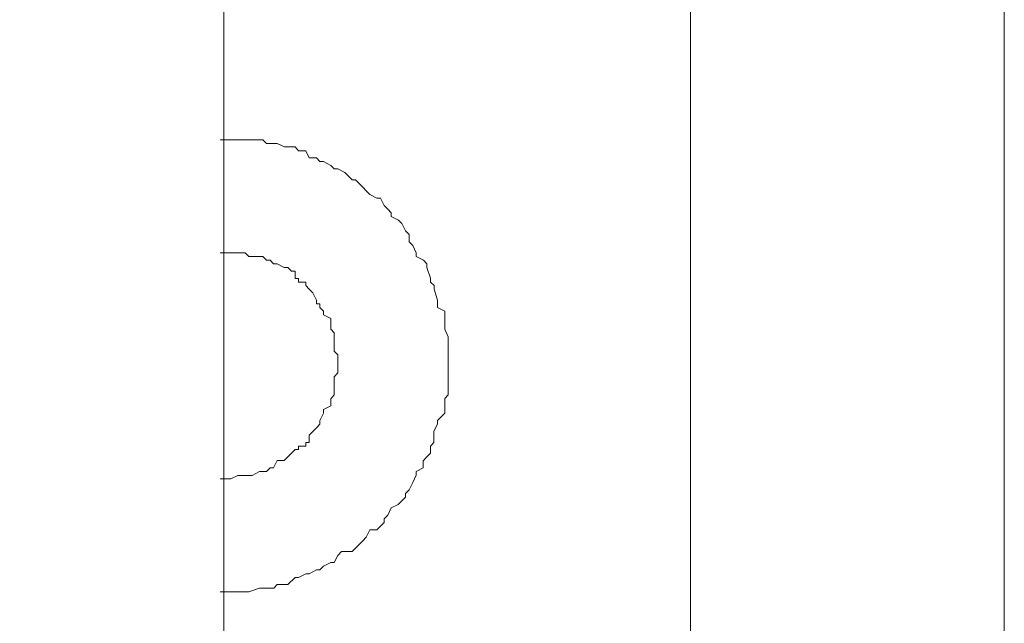
# Model space of a CAD drawing. Units: inches. Extents: x 5.8 to 23.3, y 8.2 to 20.4.
# Drawn here: x 14 to 14.3, y 13 to 13.2 of the extents above; entities that cross this region are included whole.
import ezdxf

# ---------------------------------------------------------------- set-up
doc = ezdxf.new("R2010")
doc.units = ezdxf.units.IN
doc.header["$MEASUREMENT"] = 0
doc.layers.add('Vrstva 1', color=7, linetype='Continuous')

msp = doc.modelspace()

# ---------------------------------------------------------------- linework, layer by layer
at = {"layer": 'Vrstva 1', "lineweight": 18}
msp.add_open_spline([(5.81549, 10.69388), (5.81549, 10.69388), (23.29856, 10.69388), (23.29856, 10.69388), (23.29856, 10.69388), (23.29856, 10.69388), (23.29856, 19.41324), (23.29856, 19.41324), (23.29856, 19.41324), (23.29856, 19.41324), (5.81549, 19.41324), (5.81549, 19.41324), (5.81549, 19.41324), (5.81549, 19.41324), (5.81549, 10.69388), (5.81549, 10.69388)], degree=3, knots=[0, 0, 0, 0, 0.25, 0.25, 0.25, 0.25, 0.5, 0.5, 0.5, 0.5, 0.75, 0.75, 0.75, 0.75, 1, 1, 1, 1], dxfattribs=at)
at = {"layer": 'Vrstva 1', "lineweight": 15}
for points in [[(14.30185, 12.78762), (14.30185, 12.78762), (14.30185, 15.56899), (14.30185, 15.56899)], [(14.08718, 12.9319), (14.08718, 12.9319), (14.08718, 15.50887), (14.08718, 15.50887)], [(14.08718, 13.1784), (14.08718, 13.1784), (14.08718, 13.14735), (14.08718, 13.14735)], [(14.08718, 13.08423), (14.08718, 13.08423), (14.08718, 13.05213), (14.08718, 13.05213)], [(14.08718, 13.05415), (14.08718, 13.05415), (14.08619, 13.05415), (14.08619, 13.05415)]]:
    msp.add_open_spline(points, degree=3, dxfattribs=at)
for points, knots in [([(14.21559, 15.41769), (14.21559, 15.41769), (14.21559, 15.32353), (14.21559, 15.32353), (14.21559, 15.32353), (14.21559, 15.32353), (14.21559, 15.23035), (14.21559, 15.23035), (14.21559, 15.23035), (14.21559, 15.23035), (14.21559, 15.13417), (14.21559, 15.13417), (14.21559, 15.13417), (14.21559, 15.13417), (14.21559, 15.03496), (14.21559, 15.03496), (14.21559, 15.03496), (14.21559, 15.03496), (14.21559, 14.93376), (14.21559, 14.93376), (14.21559, 14.93376), (14.21559, 14.93376), (14.21559, 14.8286), (14.21559, 14.8286), (14.21559, 14.8286), (14.21559, 14.8286), (14.21559, 14.71836), (14.21559, 14.71836), (14.21559, 14.71836), (14.21559, 14.71836), (14.21559, 14.60313), (14.21559, 14.60313), (14.21559, 14.60313), (14.21559, 14.60313), (14.21559, 14.48294), (14.21559, 14.48294), (14.21559, 14.48294), (14.21559, 14.48294), (14.21559, 14.35462), (14.21559, 14.35462), (14.21559, 14.35462), (14.21559, 14.35462), (14.21559, 14.21939), (14.21559, 14.21939), (14.21559, 14.21939), (14.21559, 14.21939), (14.21559, 14.0791), (14.21559, 14.0791), (14.21559, 14.0791), (14.21559, 14.0791), (14.21559, 13.93384), (14.21559, 13.93384), (14.21559, 13.93384), (14.21559, 13.93384), (14.21559, 13.78555), (14.21559, 13.78555), (14.21559, 13.78555), (14.21559, 13.78555), (14.21559, 13.64129), (14.21559, 13.64129), (14.21559, 13.64129), (14.21559, 13.64129), (14.21559, 13.5), (14.21559, 13.5), (14.21559, 13.5), (14.21559, 13.5), (14.21559, 13.3688), (14.21559, 13.3688), (14.21559, 13.3688), (14.21559, 13.3688), (14.21559, 13.24857), (14.21559, 13.24857), (14.21559, 13.24857), (14.21559, 13.24857), (14.21559, 13.14333), (14.21559, 13.14333), (14.21559, 13.14333), (14.21559, 13.14333), (14.21559, 13.05516), (14.21559, 13.05516), (14.21559, 13.05516), (14.21559, 13.05516), (14.21559, 12.98902), (14.21559, 12.98902), (14.21559, 12.98902), (14.21559, 12.98902), (14.21559, 12.94693), (14.21559, 12.94693), (14.21559, 12.94693), (14.21559, 12.94693), (14.21559, 12.93189), (14.21559, 12.93189), (14.21559, 12.93189), (14.21559, 12.93189), (14.21559, 12.94693), (14.21559, 12.94693), (14.21559, 12.94693), (14.21559, 12.94693), (14.21559, 12.98902), (14.21559, 12.98902), (14.21559, 12.98902), (14.21559, 12.98902), (14.21559, 13.05516), (14.21559, 13.05516), (14.21559, 13.05516), (14.21559, 13.05516), (14.21559, 13.14333), (14.21559, 13.14333), (14.21559, 13.14333), (14.21559, 13.14333), (14.21559, 13.24857), (14.21559, 13.24857), (14.21559, 13.24857), (14.21559, 13.24857), (14.21559, 13.3688), (14.21559, 13.3688), (14.21559, 13.3688), (14.21559, 13.3688), (14.21559, 13.5), (14.21559, 13.5), (14.21559, 13.5), (14.21559, 13.5), (14.21559, 13.64129), (14.21559, 13.64129), (14.21559, 13.64129), (14.21559, 13.64129), (14.21559, 13.78555), (14.21559, 13.78555), (14.21559, 13.78555), (14.21559, 13.78555), (14.21559, 13.93384), (14.21559, 13.93384), (14.21559, 13.93384), (14.21559, 13.93384), (14.21559, 14.0791), (14.21559, 14.0791), (14.21559, 14.0791), (14.21559, 14.0791), (14.21559, 14.21939), (14.21559, 14.21939), (14.21559, 14.21939), (14.21559, 14.21939), (14.21559, 14.35462), (14.21559, 14.35462), (14.21559, 14.35462), (14.21559, 14.35462), (14.21559, 14.48294), (14.21559, 14.48294), (14.21559, 14.48294), (14.21559, 14.48294), (14.21559, 14.60313), (14.21559, 14.60313), (14.21559, 14.60313), (14.21559, 14.60313), (14.21559, 14.71836), (14.21559, 14.71836), (14.21559, 14.71836), (14.21559, 14.71836), (14.21559, 14.8286), (14.21559, 14.8286), (14.21559, 14.8286), (14.21559, 14.8286), (14.21559, 14.93376), (14.21559, 14.93376), (14.21559, 14.93376), (14.21559, 14.93376), (14.21559, 15.03496), (14.21559, 15.03496), (14.21559, 15.03496), (14.21559, 15.03496), (14.21559, 15.13417), (14.21559, 15.13417), (14.21559, 15.13417), (14.21559, 15.13417), (14.21559, 15.23035), (14.21559, 15.23035), (14.21559, 15.23035), (14.21559, 15.23035), (14.21559, 15.32353), (14.21559, 15.32353), (14.21559, 15.32353), (14.21559, 15.32353), (14.21559, 15.41769), (14.21559, 15.41769), (14.21559, 15.41769), (14.21559, 15.41769), (14.21559, 15.50886), (14.21559, 15.50886)], [0, 0, 0, 0, 0.021277, 0.021277, 0.021277, 0.021277, 0.042553, 0.042553, 0.042553, 0.042553, 0.06383, 0.06383, 0.06383, 0.06383, 0.085106, 0.085106, 0.085106, 0.085106, 0.106383, 0.106383, 0.106383, 0.106383, 0.12766, 0.12766, 0.12766, 0.12766, 0.148936, 0.148936, 0.148936, 0.148936, 0.170213, 0.170213, 0.170213, 0.170213, 0.191489, 0.191489, 0.191489, 0.191489, 0.212766, 0.212766, 0.212766, 0.212766, 0.234043, 0.234043, 0.234043, 0.234043, 0.255319, 0.255319, 0.255319, 0.255319, 0.276596, 0.276596, 0.276596, 0.276596, 0.297872, 0.297872, 0.297872, 0.297872, 0.319149, 0.319149, 0.319149, 0.319149, 0.340426, 0.340426, 0.340426, 0.340426, 0.361702, 0.361702, 0.361702, 0.361702, 0.382979, 0.382979, 0.382979, 0.382979, 0.404255, 0.404255, 0.404255, 0.404255, 0.425532, 0.425532, 0.425532, 0.425532, 0.446809, 0.446809, 0.446809, 0.446809, 0.468085, 0.468085, 0.468085, 0.468085, 0.489362, 0.489362, 0.489362, 0.489362, 0.510638, 0.510638, 0.510638, 0.510638, 0.531915, 0.531915, 0.531915, 0.531915, 0.553191, 0.553191, 0.553191, 0.553191, 0.574468, 0.574468, 0.574468, 0.574468, 0.595745, 0.595745, 0.595745, 0.595745, 0.617021, 0.617021, 0.617021, 0.617021, 0.638298, 0.638298, 0.638298, 0.638298, 0.659574, 0.659574, 0.659574, 0.659574, 0.680851, 0.680851, 0.680851, 0.680851, 0.702128, 0.702128, 0.702128, 0.702128, 0.723404, 0.723404, 0.723404, 0.723404, 0.744681, 0.744681, 0.744681, 0.744681, 0.765957, 0.765957, 0.765957, 0.765957, 0.787234, 0.787234, 0.787234, 0.787234, 0.808511, 0.808511, 0.808511, 0.808511, 0.829787, 0.829787, 0.829787, 0.829787, 0.851064, 0.851064, 0.851064, 0.851064, 0.87234, 0.87234, 0.87234, 0.87234, 0.893617, 0.893617, 0.893617, 0.893617, 0.914894, 0.914894, 0.914894, 0.914894, 0.93617, 0.93617, 0.93617, 0.93617, 0.957447, 0.957447, 0.957447, 0.957447, 0.978723, 0.978723, 0.978723, 0.978723, 1, 1, 1, 1]), ([(14.14797, 13.1293), (14.14797, 13.1293), (14.14797, 13.13132), (14.14797, 13.13132), (14.14797, 13.13132), (14.14797, 13.13132), (14.146, 13.1323), (14.146, 13.1323), (14.146, 13.1323), (14.146, 13.1323), (14.146, 13.13327), (14.146, 13.13327), (14.146, 13.13327), (14.146, 13.13327), (14.146, 13.13432), (14.146, 13.13432), (14.146, 13.13432), (14.146, 13.13432), (14.14501, 13.13735), (14.14501, 13.13735), (14.14501, 13.13735), (14.14501, 13.13735), (14.14501, 13.13832), (14.14501, 13.13832), (14.14501, 13.13832), (14.14501, 13.13832), (14.14402, 13.13929), (14.14402, 13.13929), (14.14402, 13.13929), (14.14402, 13.13929), (14.14402, 13.14034), (14.14402, 13.14034), (14.14402, 13.14034), (14.14402, 13.14034), (14.14307, 13.14333), (14.14307, 13.14333), (14.14307, 13.14333), (14.14307, 13.14333), (14.14307, 13.14431), (14.14307, 13.14431), (14.14307, 13.14431), (14.14307, 13.14431), (14.14208, 13.14532), (14.14208, 13.14532), (14.14208, 13.14532), (14.14208, 13.14532), (14.14011, 13.14636), (14.14011, 13.14636), (14.14011, 13.14636), (14.14011, 13.14636), (14.14011, 13.14734), (14.14011, 13.14734), (14.14011, 13.14734), (14.14011, 13.14734), (14.13915, 13.14936), (14.13915, 13.14936), (14.13915, 13.14936), (14.13915, 13.14936), (14.13817, 13.15036), (14.13817, 13.15036), (14.13817, 13.15036), (14.13817, 13.15036), (14.13817, 13.15235), (14.13817, 13.15235), (14.13817, 13.15235), (14.13817, 13.15235), (14.13718, 13.15336), (14.13718, 13.15336), (14.13718, 13.15336), (14.13718, 13.15336), (14.13619, 13.15538), (14.13619, 13.15538), (14.13619, 13.15538), (14.13619, 13.15538), (14.1352, 13.15635), (14.1352, 13.15635), (14.1352, 13.15635), (14.1352, 13.15635), (14.13326, 13.15736), (14.13326, 13.15736), (14.13326, 13.15736), (14.13326, 13.15736), (14.13326, 13.15837), (14.13326, 13.15837), (14.13326, 13.15837), (14.13326, 13.15837), (14.13227, 13.15934), (14.13227, 13.15934), (14.13227, 13.15934), (14.13227, 13.15934), (14.13129, 13.16035), (14.13129, 13.16035), (14.13129, 13.16035), (14.13129, 13.16035), (14.13033, 13.16237), (14.13033, 13.16237), (14.13033, 13.16237), (14.13033, 13.16237), (14.12931, 13.16237), (14.12931, 13.16237), (14.12931, 13.16237), (14.12931, 13.16237), (14.12737, 13.16335), (14.12737, 13.16335), (14.12737, 13.16335), (14.12737, 13.16335), (14.12638, 13.16439), (14.12638, 13.16439), (14.12638, 13.16439), (14.12638, 13.16439), (14.12543, 13.16537), (14.12543, 13.16537), (14.12543, 13.16537), (14.12543, 13.16537), (14.12444, 13.16638), (14.12444, 13.16638), (14.12444, 13.16638), (14.12444, 13.16638), (14.12345, 13.16739), (14.12345, 13.16739), (14.12345, 13.16739), (14.12345, 13.16739), (14.12247, 13.16739), (14.12247, 13.16739), (14.12247, 13.16739), (14.12247, 13.16739), (14.12052, 13.16937), (14.12052, 13.16937), (14.12052, 13.16937), (14.12052, 13.16937), (14.11855, 13.17038), (14.11855, 13.17038), (14.11855, 13.17038), (14.11855, 13.17038), (14.11756, 13.17038), (14.11756, 13.17038), (14.11756, 13.17038), (14.11756, 13.17038), (14.11661, 13.17135), (14.11661, 13.17135), (14.11661, 13.17135), (14.11661, 13.17135), (14.11463, 13.1724), (14.11463, 13.1724), (14.11463, 13.1724), (14.11463, 13.1724), (14.11364, 13.1724), (14.11364, 13.1724), (14.11364, 13.1724), (14.11364, 13.1724), (14.11269, 13.17341), (14.11269, 13.17341), (14.11269, 13.17341), (14.11269, 13.17341), (14.11068, 13.17341), (14.11068, 13.17341), (14.11068, 13.17341), (14.11068, 13.17341), (14.10973, 13.17539), (14.10973, 13.17539), (14.10973, 13.17539), (14.10973, 13.17539), (14.10775, 13.17539), (14.10775, 13.17539), (14.10775, 13.17539), (14.10775, 13.17539), (14.1068, 13.17644), (14.1068, 13.17644), (14.1068, 13.17644), (14.1068, 13.17644), (14.10482, 13.17644), (14.10482, 13.17644), (14.10482, 13.17644), (14.10482, 13.17644), (14.10387, 13.17644), (14.10387, 13.17644), (14.10387, 13.17644), (14.10387, 13.17644), (14.1019, 13.17741), (14.1019, 13.17741), (14.1019, 13.17741), (14.1019, 13.17741), (14.10094, 13.17741), (14.10094, 13.17741), (14.10094, 13.17741), (14.10094, 13.17741), (14.09893, 13.17741), (14.09893, 13.17741), (14.09893, 13.17741), (14.09893, 13.17741), (14.09798, 13.17839), (14.09798, 13.17839), (14.09798, 13.17839), (14.09798, 13.17839), (14.09699, 13.17839), (14.09699, 13.17839), (14.09699, 13.17839), (14.09699, 13.17839), (14.09406, 13.17839), (14.09406, 13.17839), (14.09406, 13.17839), (14.09406, 13.17839), (14.09304, 13.17839), (14.09304, 13.17839), (14.09304, 13.17839), (14.09304, 13.17839), (14.09209, 13.17839), (14.09209, 13.17839), (14.09209, 13.17839), (14.09209, 13.17839), (14.08916, 13.17839), (14.08916, 13.17839), (14.08916, 13.17839), (14.08916, 13.17839), (14.08817, 13.17839), (14.08817, 13.17839), (14.08817, 13.17839), (14.08817, 13.17839), (14.08718, 13.17839), (14.08718, 13.17839), (14.08718, 13.17839), (14.08718, 13.17839), (14.0862, 13.17839), (14.0862, 13.17839)], [0, 0, 0, 0, 0.017857, 0.017857, 0.017857, 0.017857, 0.035714, 0.035714, 0.035714, 0.035714, 0.053571, 0.053571, 0.053571, 0.053571, 0.071429, 0.071429, 0.071429, 0.071429, 0.089286, 0.089286, 0.089286, 0.089286, 0.107143, 0.107143, 0.107143, 0.107143, 0.125, 0.125, 0.125, 0.125, 0.142857, 0.142857, 0.142857, 0.142857, 0.160714, 0.160714, 0.160714, 0.160714, 0.178571, 0.178571, 0.178571, 0.178571, 0.196429, 0.196429, 0.196429, 0.196429, 0.214286, 0.214286, 0.214286, 0.214286, 0.232143, 0.232143, 0.232143, 0.232143, 0.25, 0.25, 0.25, 0.25, 0.267857, 0.267857, 0.267857, 0.267857, 0.285714, 0.285714, 0.285714, 0.285714, 0.303571, 0.303571, 0.303571, 0.303571, 0.321429, 0.321429, 0.321429, 0.321429, 0.339286, 0.339286, 0.339286, 0.339286, 0.357143, 0.357143, 0.357143, 0.357143, 0.375, 0.375, 0.375, 0.375, 0.392857, 0.392857, 0.392857, 0.392857, 0.410714, 0.410714, 0.410714, 0.410714, 0.428571, 0.428571, 0.428571, 0.428571, 0.446429, 0.446429, 0.446429, 0.446429, 0.464286, 0.464286, 0.464286, 0.464286, 0.482143, 0.482143, 0.482143, 0.482143, 0.5, 0.5, 0.5, 0.5, 0.517857, 0.517857, 0.517857, 0.517857, 0.535714, 0.535714, 0.535714, 0.535714, 0.553571, 0.553571, 0.553571, 0.553571, 0.571429, 0.571429, 0.571429, 0.571429, 0.589286, 0.589286, 0.589286, 0.589286, 0.607143, 0.607143, 0.607143, 0.607143, 0.625, 0.625, 0.625, 0.625, 0.642857, 0.642857, 0.642857, 0.642857, 0.660714, 0.660714, 0.660714, 0.660714, 0.678571, 0.678571, 0.678571, 0.678571, 0.696429, 0.696429, 0.696429, 0.696429, 0.714286, 0.714286, 0.714286, 0.714286, 0.732143, 0.732143, 0.732143, 0.732143, 0.75, 0.75, 0.75, 0.75, 0.767857, 0.767857, 0.767857, 0.767857, 0.785714, 0.785714, 0.785714, 0.785714, 0.803571, 0.803571, 0.803571, 0.803571, 0.821429, 0.821429, 0.821429, 0.821429, 0.839286, 0.839286, 0.839286, 0.839286, 0.857143, 0.857143, 0.857143, 0.857143, 0.875, 0.875, 0.875, 0.875, 0.892857, 0.892857, 0.892857, 0.892857, 0.910714, 0.910714, 0.910714, 0.910714, 0.928571, 0.928571, 0.928571, 0.928571, 0.946429, 0.946429, 0.946429, 0.946429, 0.964286, 0.964286, 0.964286, 0.964286, 0.982143, 0.982143, 0.982143, 0.982143, 1, 1, 1, 1]), ([(14.0862, 13.08521), (14.0862, 13.08521), (14.0862, 13.08521), (14.0862, 13.08521), (14.0862, 13.08521), (14.0862, 13.08521), (14.08718, 13.08521), (14.08718, 13.08521), (14.08718, 13.08521), (14.08718, 13.08521), (14.08817, 13.08521), (14.08817, 13.08521), (14.08817, 13.08521), (14.08817, 13.08521), (14.08912, 13.08521), (14.08912, 13.08521), (14.08912, 13.08521), (14.08912, 13.08521), (14.0911, 13.08618), (14.0911, 13.08618), (14.0911, 13.08618), (14.0911, 13.08618), (14.09209, 13.08618), (14.09209, 13.08618), (14.09209, 13.08618), (14.09209, 13.08618), (14.09304, 13.08618), (14.09304, 13.08618), (14.09304, 13.08618), (14.09304, 13.08618), (14.09406, 13.08618), (14.09406, 13.08618), (14.09406, 13.08618), (14.09406, 13.08618), (14.09502, 13.08618), (14.09502, 13.08618), (14.09502, 13.08618), (14.09502, 13.08618), (14.09699, 13.08727), (14.09699, 13.08727), (14.09699, 13.08727), (14.09699, 13.08727), (14.09794, 13.08727), (14.09794, 13.08727), (14.09794, 13.08727), (14.09794, 13.08727), (14.09893, 13.08727), (14.09893, 13.08727), (14.09893, 13.08727), (14.09893, 13.08727), (14.09992, 13.08824), (14.09992, 13.08824), (14.09992, 13.08824), (14.09992, 13.08824), (14.10091, 13.08824), (14.10091, 13.08824), (14.10091, 13.08824), (14.10091, 13.08824), (14.1019, 13.09022), (14.1019, 13.09022), (14.1019, 13.09022), (14.1019, 13.09022), (14.10384, 13.09022), (14.10384, 13.09022), (14.10384, 13.09022), (14.10384, 13.09022), (14.10482, 13.09127), (14.10482, 13.09127), (14.10482, 13.09127), (14.10482, 13.09127), (14.10581, 13.09224), (14.10581, 13.09224), (14.10581, 13.09224), (14.10581, 13.09224), (14.1068, 13.09325), (14.1068, 13.09325), (14.1068, 13.09325), (14.1068, 13.09325), (14.10775, 13.09325), (14.10775, 13.09325), (14.10775, 13.09325), (14.10775, 13.09325), (14.10775, 13.09423), (14.10775, 13.09423), (14.10775, 13.09423), (14.10775, 13.09423), (14.10973, 13.09423), (14.10973, 13.09423), (14.10973, 13.09423), (14.10973, 13.09423), (14.10973, 13.0952), (14.10973, 13.0952), (14.10973, 13.0952), (14.10973, 13.0952), (14.11068, 13.0952), (14.11068, 13.0952), (14.11068, 13.0952), (14.11068, 13.0952), (14.11068, 13.09725), (14.11068, 13.09725), (14.11068, 13.09725), (14.11068, 13.09725), (14.1117, 13.09826), (14.1117, 13.09826), (14.1117, 13.09826), (14.1117, 13.09826), (14.11266, 13.09927), (14.11266, 13.09927), (14.11266, 13.09927), (14.11266, 13.09927), (14.11364, 13.10025), (14.11364, 13.10025), (14.11364, 13.10025), (14.11364, 13.10025), (14.11364, 13.10122), (14.11364, 13.10122), (14.11364, 13.10122), (14.11364, 13.10122), (14.11463, 13.10328), (14.11463, 13.10328), (14.11463, 13.10328), (14.11463, 13.10328), (14.11463, 13.10425), (14.11463, 13.10425), (14.11463, 13.10425), (14.11463, 13.10425), (14.11661, 13.10526), (14.11661, 13.10526), (14.11661, 13.10526), (14.11661, 13.10526), (14.11661, 13.10623), (14.11661, 13.10623), (14.11661, 13.10623), (14.11661, 13.10623), (14.11661, 13.10724), (14.11661, 13.10724), (14.11661, 13.10724), (14.11661, 13.10724), (14.11756, 13.10829), (14.11756, 13.10829), (14.11756, 13.10829), (14.11756, 13.10829), (14.11756, 13.11024), (14.11756, 13.11024), (14.11756, 13.11024), (14.11756, 13.11024), (14.11756, 13.11128), (14.11756, 13.11128), (14.11756, 13.11128), (14.11756, 13.11128), (14.11756, 13.11226), (14.11756, 13.11226), (14.11756, 13.11226), (14.11756, 13.11226), (14.11756, 13.11327), (14.11756, 13.11327), (14.11756, 13.11327), (14.11756, 13.11327), (14.11855, 13.11431), (14.11855, 13.11431), (14.11855, 13.11431), (14.11855, 13.11431), (14.11855, 13.11626), (14.11855, 13.11626), (14.11855, 13.11626), (14.11855, 13.11626), (14.11855, 13.11727), (14.11855, 13.11727), (14.11855, 13.11727), (14.11855, 13.11727), (14.11855, 13.11824), (14.11855, 13.11824), (14.11855, 13.11824), (14.11855, 13.11824), (14.11855, 13.11929), (14.11855, 13.11929), (14.11855, 13.11929), (14.11855, 13.11929), (14.11756, 13.1203), (14.11756, 13.1203), (14.11756, 13.1203), (14.11756, 13.1203), (14.11756, 13.12127), (14.11756, 13.12127), (14.11756, 13.12127), (14.11756, 13.12127), (14.11756, 13.12333), (14.11756, 13.12333), (14.11756, 13.12333), (14.11756, 13.12333), (14.11756, 13.1243), (14.11756, 13.1243), (14.11756, 13.1243), (14.11756, 13.1243), (14.11756, 13.12531), (14.11756, 13.12531), (14.11756, 13.12531), (14.11756, 13.12531), (14.11661, 13.12632), (14.11661, 13.12632), (14.11661, 13.12632), (14.11661, 13.12632), (14.11661, 13.1273), (14.11661, 13.1273), (14.11661, 13.1273), (14.11661, 13.1273), (14.11661, 13.12931), (14.11661, 13.12931), (14.11661, 13.12931), (14.11661, 13.12931), (14.11463, 13.13032), (14.11463, 13.13032), (14.11463, 13.13032), (14.11463, 13.13032), (14.11463, 13.1313), (14.11463, 13.1313), (14.11463, 13.1313), (14.11463, 13.1313), (14.11364, 13.13231), (14.11364, 13.13231), (14.11364, 13.13231), (14.11364, 13.13231), (14.11364, 13.13328), (14.11364, 13.13328), (14.11364, 13.13328), (14.11364, 13.13328), (14.11266, 13.13328), (14.11266, 13.13328), (14.11266, 13.13328), (14.11266, 13.13328), (14.11266, 13.13429), (14.11266, 13.13429), (14.11266, 13.13429), (14.11266, 13.13429), (14.1117, 13.13631), (14.1117, 13.13631), (14.1117, 13.13631), (14.1117, 13.13631), (14.11068, 13.13732), (14.11068, 13.13732), (14.11068, 13.13732), (14.11068, 13.13732), (14.10973, 13.13833), (14.10973, 13.13833), (14.10973, 13.13833), (14.10973, 13.13833), (14.10973, 13.1393), (14.10973, 13.1393), (14.10973, 13.1393), (14.10973, 13.1393), (14.10775, 13.1393), (14.10775, 13.1393), (14.10775, 13.1393), (14.10775, 13.1393), (14.10775, 13.14031), (14.10775, 13.14031), (14.10775, 13.14031), (14.10775, 13.14031), (14.1068, 13.14031), (14.1068, 13.14031), (14.1068, 13.14031), (14.1068, 13.14031), (14.1068, 13.14233), (14.1068, 13.14233), (14.1068, 13.14233), (14.1068, 13.14233), (14.10581, 13.14233), (14.10581, 13.14233), (14.10581, 13.14233), (14.10581, 13.14233), (14.10482, 13.14331), (14.10482, 13.14331), (14.10482, 13.14331), (14.10482, 13.14331), (14.10384, 13.14331), (14.10384, 13.14331), (14.10384, 13.14331), (14.10384, 13.14331), (14.1019, 13.14432), (14.1019, 13.14432), (14.1019, 13.14432), (14.1019, 13.14432), (14.10091, 13.14432), (14.10091, 13.14432), (14.10091, 13.14432), (14.10091, 13.14432), (14.09992, 13.14533), (14.09992, 13.14533), (14.09992, 13.14533), (14.09992, 13.14533), (14.09893, 13.14533), (14.09893, 13.14533), (14.09893, 13.14533), (14.09893, 13.14533), (14.09794, 13.14634), (14.09794, 13.14634), (14.09794, 13.14634), (14.09794, 13.14634), (14.09699, 13.14634), (14.09699, 13.14634), (14.09699, 13.14634), (14.09699, 13.14634), (14.09502, 13.14634), (14.09502, 13.14634), (14.09502, 13.14634), (14.09502, 13.14634), (14.09406, 13.14634), (14.09406, 13.14634), (14.09406, 13.14634), (14.09406, 13.14634), (14.09304, 13.14735), (14.09304, 13.14735), (14.09304, 13.14735), (14.09304, 13.14735), (14.09209, 13.14735), (14.09209, 13.14735), (14.09209, 13.14735), (14.09209, 13.14735), (14.0911, 13.14735), (14.0911, 13.14735), (14.0911, 13.14735), (14.0911, 13.14735), (14.08912, 13.14735), (14.08912, 13.14735), (14.08912, 13.14735), (14.08912, 13.14735), (14.08817, 13.14735), (14.08817, 13.14735), (14.08817, 13.14735), (14.08817, 13.14735), (14.08718, 13.14735), (14.08718, 13.14735), (14.08718, 13.14735), (14.08718, 13.14735), (14.0862, 13.14735), (14.0862, 13.14735)], [0, 0, 0, 0, 0.011905, 0.011905, 0.011905, 0.011905, 0.02381, 0.02381, 0.02381, 0.02381, 0.035714, 0.035714, 0.035714, 0.035714, 0.047619, 0.047619, 0.047619, 0.047619, 0.059524, 0.059524, 0.059524, 0.059524, 0.071429, 0.071429, 0.071429, 0.071429, 0.083333, 0.083333, 0.083333, 0.083333, 0.095238, 0.095238, 0.095238, 0.095238, 0.107143, 0.107143, 0.107143, 0.107143, 0.119048, 0.119048, 0.119048, 0.119048, 0.130952, 0.130952, 0.130952, 0.130952, 0.142857, 0.142857, 0.142857, 0.142857, 0.154762, 0.154762, 0.154762, 0.154762, 0.166667, 0.166667, 0.166667, 0.166667, 0.178571, 0.178571, 0.178571, 0.178571, 0.190476, 0.190476, 0.190476, 0.190476, 0.202381, 0.202381, 0.202381, 0.202381, 0.214286, 0.214286, 0.214286, 0.214286, 0.22619, 0.22619, 0.22619, 0.22619, 0.238095, 0.238095, 0.238095, 0.238095, 0.25, 0.25, 0.25, 0.25, 0.261905, 0.261905, 0.261905, 0.261905, 0.27381, 0.27381, 0.27381, 0.27381, 0.285714, 0.285714, 0.285714, 0.285714, 0.297619, 0.297619, 0.297619, 0.297619, 0.309524, 0.309524, 0.309524, 0.309524, 0.321429, 0.321429, 0.321429, 0.321429, 0.333333, 0.333333, 0.333333, 0.333333, 0.345238, 0.345238, 0.345238, 0.345238, 0.357143, 0.357143, 0.357143, 0.357143, 0.369048, 0.369048, 0.369048, 0.369048, 0.380952, 0.380952, 0.380952, 0.380952, 0.392857, 0.392857, 0.392857, 0.392857, 0.404762, 0.404762, 0.404762, 0.404762, 0.416667, 0.416667, 0.416667, 0.416667, 0.428571, 0.428571, 0.428571, 0.428571, 0.440476, 0.440476, 0.440476, 0.440476, 0.452381, 0.452381, 0.452381, 0.452381, 0.464286, 0.464286, 0.464286, 0.464286, 0.47619, 0.47619, 0.47619, 0.47619, 0.488095, 0.488095, 0.488095, 0.488095, 0.5, 0.5, 0.5, 0.5, 0.511905, 0.511905, 0.511905, 0.511905, 0.52381, 0.52381, 0.52381, 0.52381, 0.535714, 0.535714, 0.535714, 0.535714, 0.547619, 0.547619, 0.547619, 0.547619, 0.559524, 0.559524, 0.559524, 0.559524, 0.571429, 0.571429, 0.571429, 0.571429, 0.583333, 0.583333, 0.583333, 0.583333, 0.595238, 0.595238, 0.595238, 0.595238, 0.607143, 0.607143, 0.607143, 0.607143, 0.619048, 0.619048, 0.619048, 0.619048, 0.630952, 0.630952, 0.630952, 0.630952, 0.642857, 0.642857, 0.642857, 0.642857, 0.654762, 0.654762, 0.654762, 0.654762, 0.666667, 0.666667, 0.666667, 0.666667, 0.678571, 0.678571, 0.678571, 0.678571, 0.690476, 0.690476, 0.690476, 0.690476, 0.702381, 0.702381, 0.702381, 0.702381, 0.714286, 0.714286, 0.714286, 0.714286, 0.72619, 0.72619, 0.72619, 0.72619, 0.738095, 0.738095, 0.738095, 0.738095, 0.75, 0.75, 0.75, 0.75, 0.761905, 0.761905, 0.761905, 0.761905, 0.77381, 0.77381, 0.77381, 0.77381, 0.785714, 0.785714, 0.785714, 0.785714, 0.797619, 0.797619, 0.797619, 0.797619, 0.809524, 0.809524, 0.809524, 0.809524, 0.821429, 0.821429, 0.821429, 0.821429, 0.833333, 0.833333, 0.833333, 0.833333, 0.845238, 0.845238, 0.845238, 0.845238, 0.857143, 0.857143, 0.857143, 0.857143, 0.869048, 0.869048, 0.869048, 0.869048, 0.880952, 0.880952, 0.880952, 0.880952, 0.892857, 0.892857, 0.892857, 0.892857, 0.904762, 0.904762, 0.904762, 0.904762, 0.916667, 0.916667, 0.916667, 0.916667, 0.928571, 0.928571, 0.928571, 0.928571, 0.940476, 0.940476, 0.940476, 0.940476, 0.952381, 0.952381, 0.952381, 0.952381, 0.964286, 0.964286, 0.964286, 0.964286, 0.97619, 0.97619, 0.97619, 0.97619, 0.988095, 0.988095, 0.988095, 0.988095, 1, 1, 1, 1]), ([(14.08718, 13.05415), (14.08718, 13.05415), (14.08816, 13.05415), (14.08816, 13.05415), (14.08816, 13.05415), (14.08816, 13.05415), (14.08915, 13.05415), (14.08915, 13.05415), (14.08915, 13.05415), (14.08915, 13.05415), (14.09208, 13.05415), (14.09208, 13.05415), (14.09208, 13.05415), (14.09208, 13.05415), (14.09307, 13.05415), (14.09307, 13.05415), (14.09307, 13.05415), (14.09307, 13.05415), (14.09406, 13.05415), (14.09406, 13.05415), (14.09406, 13.05415), (14.09406, 13.05415), (14.09699, 13.05516), (14.09699, 13.05516), (14.09699, 13.05516), (14.09699, 13.05516), (14.09797, 13.05516), (14.09797, 13.05516), (14.09797, 13.05516), (14.09797, 13.05516), (14.09893, 13.05516), (14.09893, 13.05516), (14.09893, 13.05516), (14.09893, 13.05516), (14.10094, 13.05516), (14.10094, 13.05516), (14.10094, 13.05516), (14.10094, 13.05516), (14.10189, 13.05617), (14.10189, 13.05617), (14.10189, 13.05617), (14.10189, 13.05617), (14.10386, 13.05617), (14.10386, 13.05617), (14.10386, 13.05617), (14.10386, 13.05617), (14.10482, 13.05617), (14.10482, 13.05617), (14.10482, 13.05617), (14.10482, 13.05617), (14.10679, 13.05815), (14.10679, 13.05815), (14.10679, 13.05815), (14.10679, 13.05815), (14.10775, 13.05815), (14.10775, 13.05815), (14.10775, 13.05815), (14.10775, 13.05815), (14.10972, 13.05916), (14.10972, 13.05916), (14.10972, 13.05916), (14.10972, 13.05916), (14.11071, 13.05916), (14.11071, 13.05916), (14.11071, 13.05916), (14.11071, 13.05916), (14.11269, 13.06021), (14.11269, 13.06021), (14.11269, 13.06021), (14.11269, 13.06021), (14.11364, 13.06021), (14.11364, 13.06021), (14.11364, 13.06021), (14.11364, 13.06021), (14.11463, 13.06118), (14.11463, 13.06118), (14.11463, 13.06118), (14.11463, 13.06118), (14.1166, 13.06219), (14.1166, 13.06219), (14.1166, 13.06219), (14.1166, 13.06219), (14.11755, 13.06219), (14.11755, 13.06219), (14.11755, 13.06219), (14.11755, 13.06219), (14.11854, 13.06417), (14.11854, 13.06417), (14.11854, 13.06417), (14.11854, 13.06417), (14.11953, 13.06522), (14.11953, 13.06522), (14.11953, 13.06522), (14.11953, 13.06522), (14.12246, 13.06522), (14.12246, 13.06522), (14.12246, 13.06522), (14.12246, 13.06522), (14.12345, 13.06619), (14.12345, 13.06619), (14.12345, 13.06619), (14.12345, 13.06619), (14.12443, 13.06717), (14.12443, 13.06717), (14.12443, 13.06717), (14.12443, 13.06717), (14.12542, 13.06818), (14.12542, 13.06818), (14.12542, 13.06818), (14.12542, 13.06818), (14.12637, 13.06919), (14.12637, 13.06919), (14.12637, 13.06919), (14.12637, 13.06919), (14.12736, 13.07121), (14.12736, 13.07121), (14.12736, 13.07121), (14.12736, 13.07121), (14.1293, 13.07121), (14.1293, 13.07121), (14.1293, 13.07121), (14.1293, 13.07121), (14.13033, 13.07218), (14.13033, 13.07218), (14.13033, 13.07218), (14.13033, 13.07218), (14.13128, 13.07319), (14.13128, 13.07319), (14.13128, 13.07319), (14.13128, 13.07319), (14.13128, 13.0742), (14.13128, 13.0742), (14.13128, 13.0742), (14.13128, 13.0742), (14.13227, 13.07521), (14.13227, 13.07521), (14.13227, 13.07521), (14.13227, 13.07521), (14.13325, 13.07723), (14.13325, 13.07723), (14.13325, 13.07723), (14.13325, 13.07723), (14.13519, 13.0782), (14.13519, 13.0782), (14.13519, 13.0782), (14.13519, 13.0782), (14.13618, 13.07918), (14.13618, 13.07918), (14.13618, 13.07918), (14.13618, 13.07918), (14.13717, 13.08022), (14.13717, 13.08022), (14.13717, 13.08022), (14.13717, 13.08022), (14.13717, 13.08123), (14.13717, 13.08123), (14.13717, 13.08123), (14.13717, 13.08123), (14.13816, 13.08221), (14.13816, 13.08221), (14.13816, 13.08221), (14.13816, 13.08221), (14.13915, 13.08423), (14.13915, 13.08423), (14.13915, 13.08423), (14.13915, 13.08423), (14.1401, 13.08621), (14.1401, 13.08621), (14.1401, 13.08621), (14.1401, 13.08621), (14.1401, 13.08725), (14.1401, 13.08725), (14.1401, 13.08725), (14.1401, 13.08725), (14.14207, 13.08823), (14.14207, 13.08823), (14.14207, 13.08823), (14.14207, 13.08823), (14.14207, 13.09021), (14.14207, 13.09021), (14.14207, 13.09021), (14.14207, 13.09021), (14.14306, 13.09126), (14.14306, 13.09126), (14.14306, 13.09126), (14.14306, 13.09126), (14.14402, 13.09227), (14.14402, 13.09227), (14.14402, 13.09227), (14.14402, 13.09227), (14.14402, 13.09421), (14.14402, 13.09421), (14.14402, 13.09421), (14.14402, 13.09421), (14.145, 13.09522), (14.145, 13.09522), (14.145, 13.09522), (14.145, 13.09522), (14.145, 13.09724), (14.145, 13.09724), (14.145, 13.09724), (14.145, 13.09724), (14.145, 13.09829), (14.145, 13.09829), (14.145, 13.09829), (14.145, 13.09829), (14.14599, 13.10024), (14.14599, 13.10024), (14.14599, 13.10024), (14.14599, 13.10024), (14.14599, 13.10125), (14.14599, 13.10125), (14.14599, 13.10125), (14.14599, 13.10125), (14.14797, 13.10327), (14.14797, 13.10327), (14.14797, 13.10327), (14.14797, 13.10327), (14.14797, 13.10428), (14.14797, 13.10428), (14.14797, 13.10428), (14.14797, 13.10428), (14.14797, 13.10622), (14.14797, 13.10622), (14.14797, 13.10622), (14.14797, 13.10622), (14.14797, 13.10727), (14.14797, 13.10727), (14.14797, 13.10727), (14.14797, 13.10727), (14.14892, 13.10828), (14.14892, 13.10828), (14.14892, 13.10828), (14.14892, 13.10828), (14.14892, 13.11127), (14.14892, 13.11127), (14.14892, 13.11127), (14.14892, 13.11127), (14.14892, 13.11225), (14.14892, 13.11225), (14.14892, 13.11225), (14.14892, 13.11225), (14.14892, 13.11329), (14.14892, 13.11329), (14.14892, 13.11329), (14.14892, 13.11329), (14.14892, 13.11629), (14.14892, 13.11629), (14.14892, 13.11629), (14.14892, 13.11629), (14.14892, 13.11726), (14.14892, 13.11726), (14.14892, 13.11726), (14.14892, 13.11726), (14.14892, 13.11823), (14.14892, 13.11823), (14.14892, 13.11823), (14.14892, 13.11823), (14.14892, 13.12029), (14.14892, 13.12029), (14.14892, 13.12029), (14.14892, 13.12029), (14.14892, 13.12126), (14.14892, 13.12126), (14.14892, 13.12126), (14.14892, 13.12126), (14.14892, 13.12332), (14.14892, 13.12332), (14.14892, 13.12332), (14.14892, 13.12332), (14.14892, 13.12429), (14.14892, 13.12429), (14.14892, 13.12429), (14.14892, 13.12429), (14.14797, 13.12631), (14.14797, 13.12631), (14.14797, 13.12631), (14.14797, 13.12631), (14.14797, 13.12728), (14.14797, 13.12728), (14.14797, 13.12728), (14.14797, 13.12728), (14.14797, 13.1293), (14.14797, 13.1293)], [0, 0, 0, 0, 0.014085, 0.014085, 0.014085, 0.014085, 0.028169, 0.028169, 0.028169, 0.028169, 0.042254, 0.042254, 0.042254, 0.042254, 0.056338, 0.056338, 0.056338, 0.056338, 0.070423, 0.070423, 0.070423, 0.070423, 0.084507, 0.084507, 0.084507, 0.084507, 0.098592, 0.098592, 0.098592, 0.098592, 0.112676, 0.112676, 0.112676, 0.112676, 0.126761, 0.126761, 0.126761, 0.126761, 0.140845, 0.140845, 0.140845, 0.140845, 0.15493, 0.15493, 0.15493, 0.15493, 0.169014, 0.169014, 0.169014, 0.169014, 0.183099, 0.183099, 0.183099, 0.183099, 0.197183, 0.197183, 0.197183, 0.197183, 0.211268, 0.211268, 0.211268, 0.211268, 0.225352, 0.225352, 0.225352, 0.225352, 0.239437, 0.239437, 0.239437, 0.239437, 0.253521, 0.253521, 0.253521, 0.253521, 0.267606, 0.267606, 0.267606, 0.267606, 0.28169, 0.28169, 0.28169, 0.28169, 0.295775, 0.295775, 0.295775, 0.295775, 0.309859, 0.309859, 0.309859, 0.309859, 0.323944, 0.323944, 0.323944, 0.323944, 0.338028, 0.338028, 0.338028, 0.338028, 0.352113, 0.352113, 0.352113, 0.352113, 0.366197, 0.366197, 0.366197, 0.366197, 0.380282, 0.380282, 0.380282, 0.380282, 0.394366, 0.394366, 0.394366, 0.394366, 0.408451, 0.408451, 0.408451, 0.408451, 0.422535, 0.422535, 0.422535, 0.422535, 0.43662, 0.43662, 0.43662, 0.43662, 0.450704, 0.450704, 0.450704, 0.450704, 0.464789, 0.464789, 0.464789, 0.464789, 0.478873, 0.478873, 0.478873, 0.478873, 0.492958, 0.492958, 0.492958, 0.492958, 0.507042, 0.507042, 0.507042, 0.507042, 0.521127, 0.521127, 0.521127, 0.521127, 0.535211, 0.535211, 0.535211, 0.535211, 0.549296, 0.549296, 0.549296, 0.549296, 0.56338, 0.56338, 0.56338, 0.56338, 0.577465, 0.577465, 0.577465, 0.577465, 0.591549, 0.591549, 0.591549, 0.591549, 0.605634, 0.605634, 0.605634, 0.605634, 0.619718, 0.619718, 0.619718, 0.619718, 0.633803, 0.633803, 0.633803, 0.633803, 0.647887, 0.647887, 0.647887, 0.647887, 0.661972, 0.661972, 0.661972, 0.661972, 0.676056, 0.676056, 0.676056, 0.676056, 0.690141, 0.690141, 0.690141, 0.690141, 0.704225, 0.704225, 0.704225, 0.704225, 0.71831, 0.71831, 0.71831, 0.71831, 0.732394, 0.732394, 0.732394, 0.732394, 0.746479, 0.746479, 0.746479, 0.746479, 0.760563, 0.760563, 0.760563, 0.760563, 0.774648, 0.774648, 0.774648, 0.774648, 0.788732, 0.788732, 0.788732, 0.788732, 0.802817, 0.802817, 0.802817, 0.802817, 0.816901, 0.816901, 0.816901, 0.816901, 0.830986, 0.830986, 0.830986, 0.830986, 0.84507, 0.84507, 0.84507, 0.84507, 0.859155, 0.859155, 0.859155, 0.859155, 0.873239, 0.873239, 0.873239, 0.873239, 0.887324, 0.887324, 0.887324, 0.887324, 0.901408, 0.901408, 0.901408, 0.901408, 0.915493, 0.915493, 0.915493, 0.915493, 0.929577, 0.929577, 0.929577, 0.929577, 0.943662, 0.943662, 0.943662, 0.943662, 0.957746, 0.957746, 0.957746, 0.957746, 0.971831, 0.971831, 0.971831, 0.971831, 0.985915, 0.985915, 0.985915, 0.985915, 1, 1, 1, 1])]:
    msp.add_open_spline(points, degree=3, knots=knots, dxfattribs=at)

doc.saveas('drawing.dxf')
